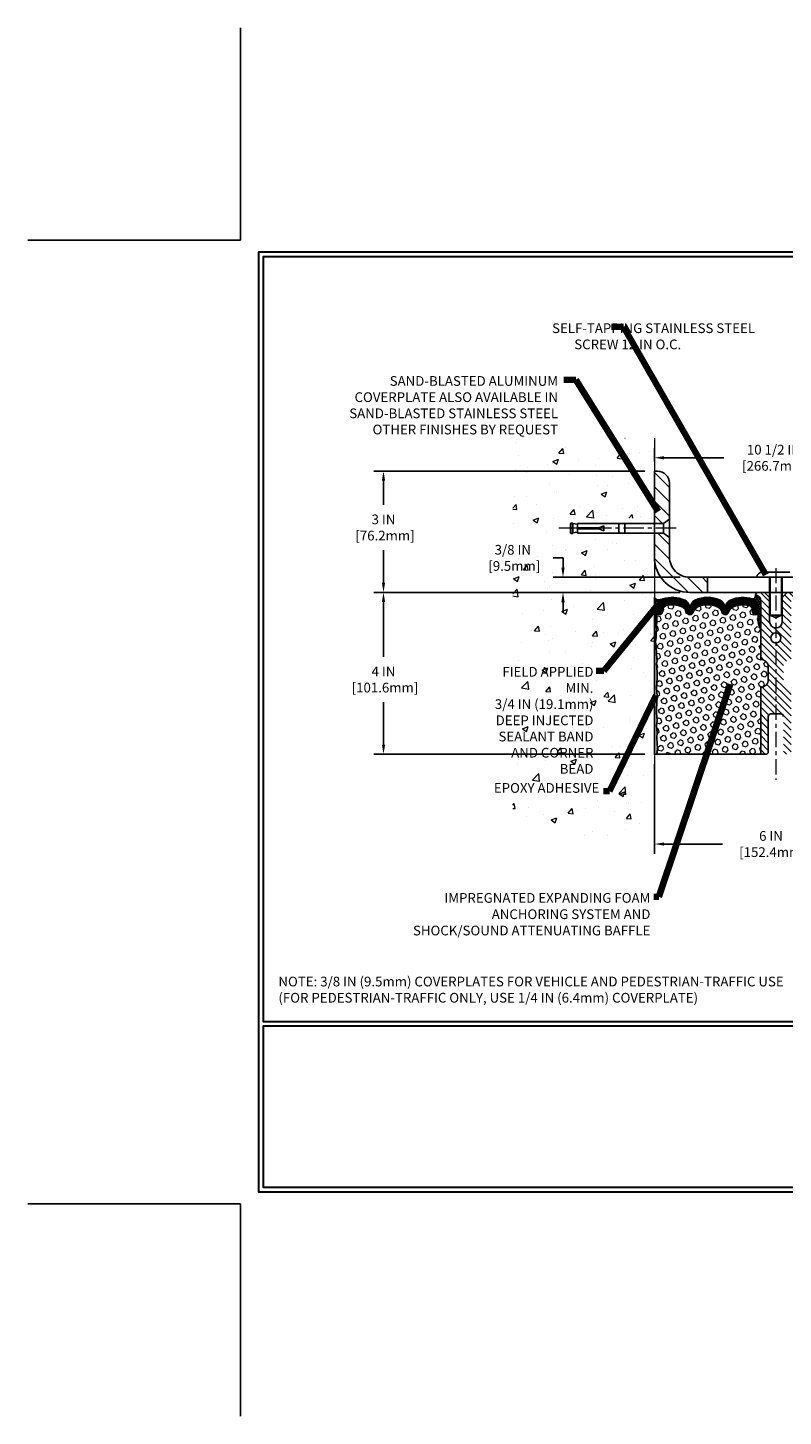
# Model space of a CAD drawing. Extents: x -308 to 3254, y -284 to 1977.
# Drawn here: x -5 to 13, y -5 to 29 of the extents above; entities that cross this region are included whole.
import ezdxf

# ---------------------------------------------------------------- set-up
doc = ezdxf.new("R2010")
doc.units = 0
doc.header["$LTSCALE"] = 5
doc.header["$MEASUREMENT"] = 0
doc.linetypes.add('CENTERX2', pattern=[4, 2.5, -0.5, 0.5, -0.5])
doc.layers.get('DEFPOINTS').update_dxf_attribs({"linetype": 'CONTINUOUS'})
for name, color, linetype, lineweight in [('CENTERLINE - L', 1, 'CENTERX2', 18), ('CONCRETE - H', 130, 'CONTINUOUS', 9), ('CONCRETE - L', 132, 'CONTINUOUS', 13), ('CORNER BEAD - H', 50, 'CONTINUOUS', 15), ('CORNER BEAD - L', 52, 'CONTINUOUS', 25), ('COVER PLATE - H', 251, 'CONTINUOUS', 13), ('COVER PLATE - L', 7, 'CONTINUOUS', 25), ('DIMS', 50, 'CONTINUOUS', 25), ('EPOXY ADHESIVE - H', 50, 'CONTINUOUS', 15), ('EPOXY ADHESIVE - L', 52, 'CONTINUOUS', 25), ('FOAM INSERT - H', 150, 'CONTINUOUS', 9), ('FOAM INSERT - L', 152, 'CONTINUOUS', 25), ('SILICONE BELLOWS - H', 20, 'CONTINUOUS', 13), ('SILICONE BELLOWS - L', 22, 'CONTINUOUS', 13), ('SPLINE - H', 253, 'CONTINUOUS', 5), ('SPLINE - L', 7, 'CONTINUOUS', 25), ('TBLOCK-T5', 111, 'CONTINUOUS', 30), ('TEXT - 4', 241, 'CONTINUOUS', 25)]:
    doc.layers.add(name, color=color, linetype=linetype, lineweight=lineweight)
doc.layers.add('SCREW-L', color=1, linetype='CONTINUOUS')
doc.styles.add('ROMANS', font='romans', dxfattribs={"width": 0.9})
doc.dimstyles.get("Standard").update_dxf_attribs({"dimtxt": 0.18, "dimasz": 0.18, "dimexe": 0.18, "dimexo": 0.0625, "dimgap": 0.09, "dimtad": 0, "dimtih": 1, "dimtoh": 1, "dimdec": 4, "dimzin": 0, "dimdsep": 46, "dimtxsty": 'Standard', "dimcen": 0.09, "dimadec": 0, "dimazin": 0, "dimtfac": 1, "dimtdec": 4, "dimtofl": 0, "dimtmove": 0, "dimatfit": 3, "dimfxl": 1, "dimtolj": 1, "dimtzin": 0, "dimarcsym": 0})

# ---------------------------------------------------------------- blocks, each defined once
blk = doc.blocks.new('*D7')
at = {"layer": 'DEFPOINTS', "color": 0, "transparency": 16777216}
for p in [(11.10309019037879, 15.11382444233436), (3.53620431909178, 11.11382444233505), (10.22809019037777, 11.11382444233504)]:
    blk.add_point(p, dxfattribs=at)
at = {"layer": 'DIMS', "color": 0, "lineweight": -2, "transparency": 16777216}
for p, q in [((10.86309019037879, 15.11382444233436), (3.296204319091781, 15.11382444233436)), ((3.536204319091781, 14.87382444233436), (3.536204319091781, 13.52050388321345)), ((3.53620431909178, 11.35382444233505), (3.53620431909178, 12.40050388321345)), ((9.98809019037777, 11.11382444233504), (3.29620431909178, 11.11382444233505))]:
    blk.add_line(p, q, dxfattribs=at)
at = {"layer": 'DIMS', "color": 0, "transparency": 16777216}
for points in [[(3.496204319091781, 14.87382444233436), (3.576204319091781, 14.87382444233436), (3.536204319091781, 15.11382444233436)], [(3.49620431909178, 11.35382444233505), (3.57620431909178, 11.35382444233505), (3.53620431909178, 11.11382444233505)]]:
    blk.add_solid(points, dxfattribs=at)
at = {"layer": 'DIMS', "color": 0, "transparency": 16777216, "insert": (3.536204319091778, 12.96050388321345), "char_height": 0.24, "attachment_point": 5}
blk.add_mtext('\\A1;4 IN \\P [101.6mm]', dxfattribs=at)
blk = doc.blocks.new('*D8')
at = {"layer": 'DEFPOINTS', "color": 0, "transparency": 16777216}
for p in [(10.22809019037823, 18.11382444233436), (3.53620431909178, 15.11382444233436), (11.10309019037823, 15.11382444233436)]:
    blk.add_point(p, dxfattribs=at)
at = {"layer": 'DIMS', "color": 0, "lineweight": -2, "transparency": 16777216}
for p, q in [((9.988090190378225, 18.11382444233436), (3.29620431909178, 18.11382444233437)), ((3.536204319091781, 17.87382444233437), (3.536204319091781, 17.27742691799795)), ((3.53620431909178, 15.35382444233436), (3.53620431909178, 16.15742691799796)), ((10.86309019037822, 15.11382444233436), (3.29620431909178, 15.11382444233436))]:
    blk.add_line(p, q, dxfattribs=at)
at = {"layer": 'DIMS', "color": 0, "transparency": 16777216}
for points in [[(3.496204319091781, 17.87382444233437), (3.576204319091781, 17.87382444233437), (3.536204319091781, 18.11382444233437)], [(3.49620431909178, 15.35382444233436), (3.57620431909178, 15.35382444233436), (3.53620431909178, 15.11382444233436)]]:
    blk.add_solid(points, dxfattribs=at)
at = {"layer": 'DIMS', "color": 0, "transparency": 16777216, "insert": (3.536204319091778, 16.71742691799795), "char_height": 0.24, "attachment_point": 5}
blk.add_mtext('\\A1;3 IN \\P [76.2mm]', dxfattribs=at)
blk = doc.blocks.new('*D15')
at = {"layer": 'DEFPOINTS', "color": 0, "transparency": 16777216}
for p in [(20.72809019037857, 18.4409470172383), (10.22809019037823, 18.11183161915369), (20.72809019037857, 15.17433161915346)]:
    blk.add_point(p, dxfattribs=at)
at = {"layer": 'DIMS', "color": 0, "lineweight": -2, "transparency": 16777216}
for p, q in [((10.22809019037823, 18.35183161915369), (10.22809019037823, 18.6809470172383)), ((20.72809019037857, 15.41433161915346), (20.72809019037857, 18.6809470172383)), ((10.46809019037823, 18.4409470172383), (11.93886723162547, 18.4409470172383)), ((20.48809019037857, 18.4409470172383), (14.41886723162547, 18.4409470172383))]:
    blk.add_line(p, q, dxfattribs=at)
at = {"layer": 'DIMS', "color": 0, "transparency": 16777216}
for points in [[(10.46809019037823, 18.4809470172383), (10.46809019037823, 18.4009470172383), (10.22809019037823, 18.4409470172383)], [(20.48809019037857, 18.4809470172383), (20.48809019037857, 18.4009470172383), (20.72809019037857, 18.4409470172383)]]:
    blk.add_solid(points, dxfattribs=at)
at = {"layer": 'DIMS', "color": 0, "transparency": 16777216, "insert": (13.17886723162547, 18.4409470172383), "char_height": 0.24, "attachment_point": 5}
blk.add_mtext('\\A1;10 1/2 IN\\P [266.7mm]', dxfattribs=at)
blk = doc.blocks.new('*D16')
at = {"layer": 'DEFPOINTS', "color": 0, "transparency": 16777216}
for p in [(11.10084004584928, 15.48683161915312), (7.969637917169933, 15.11183161915332), (11.10309019037848, 15.11183161915332)]:
    blk.add_point(p, dxfattribs=at)
at = {"layer": 'DIMS', "color": 0, "lineweight": -2, "transparency": 16777216}
for p, q in [((7.729637917169933, 15.96683161915312), (7.969637917169933, 15.96683161915312)), ((7.969637917169933, 15.72683161915312), (7.969637917169933, 15.96683161915312)), ((10.86084004584928, 15.48683161915312), (7.729637917169933, 15.48683161915312)), ((10.86309019037848, 15.11183161915332), (7.729637917169933, 15.11183161915332)), ((7.969637917169933, 14.87183161915332), (7.969637917169933, 14.63183161915332))]:
    blk.add_line(p, q, dxfattribs=at)
at = {"layer": 'DIMS', "color": 0, "transparency": 16777216}
for points in [[(7.929637917169933, 15.72683161915312), (8.009637917169933, 15.72683161915312), (7.969637917169933, 15.48683161915312)], [(7.929637917169933, 14.87183161915332), (8.009637917169933, 14.87183161915332), (7.969637917169933, 15.11183161915332)]]:
    blk.add_solid(points, dxfattribs=at)
at = {"layer": 'DIMS', "color": 0, "transparency": 16777216, "insert": (6.729637917169931, 15.96683161915312), "char_height": 0.24, "attachment_point": 5}
blk.add_mtext('\\A1;3/8 IN\\P [9.5mm]', dxfattribs=at)
blk = doc.blocks.new('*D18')
at = {"layer": 'DEFPOINTS', "color": 0, "transparency": 16777216}
for p in [(10.22809019037857, 11.11183161915312), (16.22809019037813, 10.4031075406827), (16.22809019037813, 8.89331042781339)]:
    blk.add_point(p, dxfattribs=at)
at = {"layer": 'DIMS', "color": 0, "lineweight": -2, "transparency": 16777216}
for p, q in [((10.22809019037857, 10.87183161915312), (10.22809019037857, 8.65331042781339)), ((16.22809019037813, 10.1631075406827), (16.22809019037813, 8.65331042781339)), ((10.46809019037857, 8.89331042781339), (11.90735568404448, 8.89331042781339)), ((15.98809019037813, 8.89331042781339), (14.30735568404448, 8.89331042781339))]:
    blk.add_line(p, q, dxfattribs=at)
at = {"layer": 'DIMS', "color": 0, "transparency": 16777216}
for points in [[(10.46809019037857, 8.933310427813389), (10.46809019037857, 8.85331042781339), (10.22809019037857, 8.89331042781339)], [(15.98809019037813, 8.933310427813389), (15.98809019037813, 8.85331042781339), (16.22809019037813, 8.89331042781339)]]:
    blk.add_solid(points, dxfattribs=at)
at = {"layer": 'DIMS', "color": 0, "transparency": 16777216, "insert": (13.10735568404448, 8.89331042781339), "char_height": 0.24, "attachment_point": 5}
blk.add_mtext('\\A1;6 IN\\P [152.4mm]', dxfattribs=at)

msp = doc.modelspace()

# ---------------------------------------------------------------- hatches: boundary and pattern name
at = {"layer": 'CONCRETE - H'}
h = msp.add_hatch(dxfattribs=at)
h.set_pattern_fill('AR-CONC', color=256, scale=0.2)
h.set_pattern_definition([(49.99999999999999, (0, 0), (1.434520365201507, -0.1255042699651902), [0.15, -1.65]), (355, (0, 0), (-0.277502667226, 1.504384267400024), [0.12, -1.32]), (100.45144446, (0.119543362, -0.010458688), (1.157017693454224, 1.378879981937259), [0.127480384, -1.402284224]), (46.18420000000002, (0, 0.4), (2.134482661343145, -0.3310385615861531), [0.225, -2.475]), (96.63563549, (0.17787349, 0.372413386), (1.869323891348457, 1.948237201549101), [0.191220684, -2.10342752]), (351.1841639899999, (0, 0.4), (1.869323890109546, 1.94823720053998), [0.18, -1.980000002]), (21, (0.2, 0.3), (1.193814104236923, -0.8052377813306777), [0.15, -1.65]), (326.0000000000001, (0.2, 0.3), (0.4866306638431634, 1.450300090093706), [0.12, -1.32]), (71.45144474, (0.299484508, 0.232896852), (1.680444753459942, 0.6450623056127077), [0.12748038, -1.402284224]), (37.50000000000001, (0, 0), (0.02431971063458134, 0.6657877076626231), [0, -1.304, 0, -1.34, 0, -1.325]), (7.499999999999999, (0, 0), (0.5261390748842972, 0.7888234237647205), [0, -0.764, 0, -1.274, 0, -0.505]), (327.5, (-0.446, 0), (1.067644872344818, -0.04510974346875951), [0, -0.5, 0, -1.56, 0, -2.07]), (317.5, (-0.646, 0), (1.166372338684772, 0.2002099646646355), [0, -0.65, 0, -1.036, 0, -1.47])])
h.paths.add_polyline_path([(5.51406861364624, 11.32563324634097), (8.78149718507481, 11.32563324634097), (8.78149718507481, 13.33134753205526), (5.51406861364624, 13.33134753205526)], flags=9)
h.paths.add_polyline_path([(6.133403502595276, 10.02482839581904), (8.92768921688099, 10.02482839581904), (8.92768921688099, 10.38482839581905), (6.133403502595276, 10.38482839581905)], flags=9)
h.paths.add_polyline_path([(7.974224666970287, 16.82906610815461), (8.02809019037886, 16.82906610815461), (8.028090190378862, 16.94507444233454), (8.04059019037868, 16.95571491145233), (8.090590190378862, 16.95571491145233), (8.090590190378862, 16.94166535142563), (8.203090190378589, 16.92632444233482), (8.203090190378589, 16.94507444233454), (10.22809019037823, 16.94507444233454), (10.22809019037823, 18.92954958348059), (6.728090190378225, 18.92954958348059), (6.728090190378225, 9.010203239649627), (10.22809019037777, 9.010203239649627), (10.22809019037822, 16.5567953586915), (7.974224666970286, 16.5567953586915)])
h.paths.add_polyline_path([(6.029637917169931, 15.58683161915312), (7.549637917169931, 15.58683161915312), (7.549637917169931, 16.34683161915312), (6.029637917169931, 16.34683161915312)], flags=9)
at = {"layer": 'CORNER BEAD - H'}
h = msp.add_hatch(dxfattribs=at)
h.set_pattern_fill('NET3', color=256, scale=0.4999999999999999, style=0)
h.set_pattern_definition([(0, (-340.2109011693128, -30.39405586656835), (0, 0.06249999999999999), []), (59.99999999999999, (-340.2109011693128, -30.39405586656835), (-0.05412658773652741, 0.03125), []), (120, (-340.2109011693128, -30.39405586656835), (-0.05412658773652741, -0.03124999999999998), [])])
edge = h.paths.add_edge_path()
edge.add_line((10.22809019037823, 14.23882444233573), (10.22809019037823, 14.98882444233573))
edge.add_arc((10.32849717031013, 15.04695295123133), 0.1160193309992255, 210.0677930482871, 292.2954840428298)
edge.add_arc((10.49046327634869, 14.77824749287561), 0.1998730963483542, 126.1659522115366, 180.0184634967544)
edge.add_line((10.29059019037823, 14.7781830840097), (10.29059019037823, 14.39056867844488))
edge.add_arc((10.03132131435586, 14.40861234999034), 0.2598959871883706, 319.20975106185443, 356.0189514340825, ccw=False)
h = msp.add_hatch(dxfattribs=at)
h.set_pattern_fill('NET3', color=256, scale=0.4999999999999999, style=0)
h.set_pattern_definition([(0, (-366.2325905721819, -10.86056453304275), (0, 0.06249999999999999), []), (59.99999999999999, (-366.2325905721819, -10.86056453304275), (-0.05412658773652741, 0.03125), []), (120, (-366.2325905721819, -10.86056453304275), (-0.05412658773652741, -0.03124999999999998), [])])
edge = h.paths.add_edge_path()
edge.add_arc((12.63641137900792, 15.04224918257761), 0.09199183550038739, -80.76929381070352, 4.727974467554986, ccw=False)
edge.add_arc((12.59870633139758, 14.76678010431929), 0.1919756757973659, -1.772119292260527, 74.14096826055783, ccw=False)
edge.add_line((12.79059019037857, 14.76084337454438), (12.79059019037857, 14.38857585526046))
edge.add_arc((13.04985906639839, 14.40661952680659), 0.2598959871861181, 183.9810485661208, 220.7902489383498)
edge.add_line((12.85309019037857, 14.23683161915312), (12.85309019037857, 14.89829495466972))
edge.add_arc((12.70725805252132, 14.90532403316109), 0.1460014396382877, 357.2404910911425, 441.7967851937887)
at = {"layer": 'COVER PLATE - H'}
h = msp.add_hatch(dxfattribs=at)
h.set_pattern_fill('ANSI31', color=256, scale=2, angle=90)
h.set_pattern_definition([(135, (-91.3290703381058, -4.816974834313001), (-0.1767766952966369, -0.1767766952966368), [])])
h.paths.add_polyline_path([(11.54059019037862, 15.48683161915312), (11.10084004584928, 15.48683161915312, -0.4142135623732662), (10.60084004584928, 15.98683161915341), (10.60084004584957, 16.47435187339573), (10.45084004584973, 16.58060187339558), (10.2280901903784, 16.58060187339558), (10.22809019037848, 15.98683161915321, 0.4142135623731264), (11.10309019037868, 15.11183161915332), (11.54059019037859, 15.11183161915342)])
h.paths.add_polyline_path([(10.60084004585033, 17.81007517339589, 0.4163991791555499), (10.29681320132252, 18.11184348437733), (10.22809019037823, 18.11184348437749), (10.2280901903784, 16.81810187339553), (10.45084004584973, 16.81810187339553), (10.60084004584982, 16.92435187339558)])
at = {"layer": 'EPOXY ADHESIVE - H'}
h = msp.add_hatch(dxfattribs=at)
h.set_pattern_fill('AR-SAND', color=256, scale=0.03937007874015701)
h.set_pattern_definition([(37.50000000000001, (-79.92553704423881, -32.63536269715905), (-0.002480053468882181, 0.07585920350445416), [0, -0.05984251968503865, 0, -0.06692913385826692, 0, -0.06397637795275514]), (7.499999999999999, (-79.92553704423881, -32.63536269715905), (0.06967624823888606, 0.1111081128043191), [0, -0.03228346456692874, 0, -0.05393700787401511, 0, -0.02066929133858243]), (327.5, (-79.97396224108934, -32.63536269715905), (0.1226040103051755, 0.0002227973833450738), [0, -0.0196850393700785, 0, -0.07086614173228262, 0, -0.09251968503936897]), (317.5, (-79.97396224108934, -32.63536269715905), (0.118351441124892, 0.03455415609977319), [0, -0.009842519685039252, 0, -0.04645669291338526, 0, -0.05314960629921196])])
edge = h.paths.add_edge_path()
edge.add_line((10.28686742035916, 11.11382444233504), (10.22809019037823, 11.11382444233573))
edge.add_line((10.22809019037823, 11.11382444233573), (10.22809019037823, 14.23882444233573))
edge.add_arc((10.03132131435586, 14.40861234999124), 0.2598959871893793, 319.2097510616737, 339.8617083188109)
edge.add_line((10.27532839641253, 14.31913348062335), (10.27401055932251, 14.00546011760935))
edge.add_line((10.27401055932251, 14.00546011760935), (10.2570334587399, 13.89207697929305))
edge.add_line((10.2570334587399, 13.89207697929305), (10.27373702923796, 13.79313387387492))
edge.add_line((10.27373702923796, 13.79313387387492), (10.28014857442031, 13.58175400768096))
edge.add_line((10.28014857442031, 13.58175400768096), (10.2993795628995, 13.42161848592741))
edge.add_line((10.2993795628995, 13.42161848592741), (10.28014857442031, 13.35756472153435))
edge.add_line((10.28014857442031, 13.35756472153435), (10.29296801771716, 13.13978014536451))
edge.add_line((10.29296801771716, 13.13978014536451), (10.2993795628995, 12.99698769518636))
edge.add_line((10.2993795628995, 12.99698769518636), (10.28014857442031, 12.75358205756766))
edge.add_line((10.28014857442031, 12.75358205756766), (10.29296801771716, 12.54860690135001))
edge.add_line((10.29296801771716, 12.54860690135001), (10.28014857442031, 12.20911950637037))
edge.add_line((10.28014857442031, 12.20911950637037), (10.28014857442031, 12.13412738037823))
edge.add_line((10.28014857442031, 12.13412738037823), (10.2993795628995, 11.93555915568049))
edge.add_line((10.2993795628995, 11.93555915568049), (10.28014857442031, 11.82026326839105))
edge.add_line((10.28014857442031, 11.82026326839105), (10.2993795628995, 11.64731610514127))
edge.add_line((10.2993795628995, 11.64731610514127), (10.28656011960265, 11.5192085763556))
edge.add_line((10.28656011960265, 11.5192085763556), (10.30578746101401, 11.25658436572166))
edge.add_line((10.30578746101401, 11.25658436572166), (10.28686742035916, 11.11382444233504))
at = {"layer": 'FOAM INSERT - H'}
h = msp.add_hatch(dxfattribs=at)
h.set_pattern_fill('HEX', color=256, scale=0.590551181102362, angle=45, style=0)
h.set_pattern_definition([(45, (-366.2325905721819, -10.86056453304275), (-0.0904093163161741, 0.09040931631617412), [0.07381889763779526, -0.1476377952755905]), (165, (-366.2325905721819, -10.86056453304275), (-0.0330921065105027, -0.1235014228266768), [0.07381889763779526, -0.1476377952755905]), (104.9999999999999, (-366.1803927290831, -10.80836668994391), (-0.1235014228266768, -0.03309210651050263), [0.07381889763779526, -0.1476377952755905])])
edge = h.paths.add_edge_path()
edge.add_arc((10.82268146195463, 14.57517941885078), 0.2000000000006187, 18.770766894001895, 67.69002431867858, ccw=False)
edge.add_line((11.01204417422457, 14.63953595078044), (11.0157004223064, 14.62572600205374))
edge.add_arc((11.10446419368134, 14.65589312639338), 0.09374999999968009, 198.7707668935773, 341.2292331064412)
edge.add_line((11.19322796505628, 14.62572600205374), (11.19792139385288, 14.63953595078044))
edge.add_arc((11.38728410609372, 14.57517941890171), 0.1999999999581386, 112.3099756795194, 161.2292331172373, ccw=False)
edge.add_arc((11.54059019035674, 14.20156585943539), 0.6038438401833512, 67.6900243169959, 112.3099756795242, ccw=False)
edge.add_arc((11.69389627461976, 14.57517941883987), 0.2000000000135715, 18.77076689568281, 67.69002431699761, ccw=False)
edge.add_line((11.88325898690425, 14.63953595078044), (11.88795241570085, 14.62572600205374))
edge.add_arc((11.97671618706852, 14.65589312639338), 0.09374999999949692, 198.7707668935718, 341.2292331064282)
edge.add_line((12.06547995844346, 14.62572600205374), (12.07017338724006, 14.63953595078044))
edge.add_arc((12.25953609952455, 14.57517941886169), 0.2000000000087663, 112.30997568612261, 161.2292331106442, ccw=False)
edge.add_arc((12.4128421837512, 14.2015658595991), 0.6038438400368018, 75.94523893569283, 112.30997568611039, ccw=False)
edge.add_arc((12.53520023488716, 14.69032666250484), 0.1000000000089646, 4.19512759883952, 75.94523893568982, ccw=False)
edge.add_line((12.63493230507345, 14.69764200108318), (12.63849762458892, 14.64903499647687))
edge.add_arc((12.73199644037857, 14.65589312637883), 0.09375000000347221, 184.1951275878783, 284.47751217878)
edge.add_arc((12.74371519037857, 14.61050660278477), 0.0468750000001632, 284.4775121787743, 359.9999999998437)
edge.add_line((12.79059019037857, 14.61050660278477), (12.79059019037857, 14.38857585526046))
edge.add_arc((13.00605069591154, 14.38857585526046), 0.2154605055386583, 180.0000000000585, 224.771297504001)
edge.add_line((12.85309019037857, 14.23683161915312), (12.85309019037857, 13.45558161915312))
edge.add_arc((12.85309019037857, 13.26808161915312), 0.1875000000000036, 1.0800249583553523e-12, 90, ccw=False)
edge.add_line((13.04059019037857, 13.26808161915312), (13.04059019037857, 12.95558161915312))
edge.add_arc((12.85309019037857, 12.95558161915312), 0.1875, -90, 0, ccw=False)
edge.add_line((12.85309019037857, 12.76808161915312), (12.85309019037857, 11.11183161915312))
edge.add_line((12.85309019037857, 11.11183161915312), (10.28686742036268, 11.11183161915312))
edge.add_line((10.28686742035541, 11.11183161915312), (10.30578746100844, 11.25459154253974))
edge.add_line((10.30578746100844, 11.25459154253974), (10.28656011959436, 11.51721575317413))
edge.add_line((10.28656011960163, 11.51721575317413), (10.29937956289984, 11.64532328195844))
edge.add_line((10.29937956289984, 11.64532328195844), (10.28014857441929, 11.81827044520821))
edge.add_line((10.28014857441929, 11.81827044520821), (10.29937956289984, 11.9335663324963))
edge.add_line((10.29937956289984, 11.9335663324963), (10.28014857441929, 12.13213455719222))
edge.add_line((10.28014857441929, 12.13213455719585), (10.28014857441929, 12.20712668318799))
edge.add_line((10.28014857441929, 12.20712668318799), (10.2929680177175, 12.54661407816809))
edge.add_line((10.2929680177175, 12.54661407816809), (10.28014857441929, 12.7515892343871))
edge.add_line((10.28014857441929, 12.75158923438346), (10.29937956289984, 12.99499487200217))
edge.add_line((10.29937956289984, 12.99499487200217), (10.2929680177175, 13.13778732217895))
edge.add_line((10.2929680177175, 13.13778732218259), (10.28014857441929, 13.35557189835151))
edge.add_line((10.28014857441929, 13.35557189835151), (10.29937956289984, 13.41962566274367))
edge.add_line((10.29937956289984, 13.41962566274367), (10.28014857441929, 13.57976118449722))
edge.add_line((10.28014857441929, 13.57976118449722), (10.27373702923694, 13.791141050693))
edge.add_line((10.27373702923694, 13.791141050693), (10.25703345873524, 13.89008415611158))
edge.add_line((10.25703345873524, 13.89008415611158), (10.27401055931739, 14.00346729442742))
edge.add_line((10.27401055931739, 14.00346729442742), (10.27532839640378, 14.31714065744006))
edge.add_arc((10.11577752238998, 14.38857585526046), 0.1748126679826197, 335.8806597531174, 359.9999999999557)
edge.add_line((10.29059019037857, 14.38857585526046), (10.29059019037857, 14.61050660278477))
edge.add_arc((10.33746519038584, 14.61050660281387), 0.04687500000716227, 180.0000000343233, 255.522487821357)
edge.add_arc((10.34918394037857, 14.65589312639702), 0.09375000000012164, 255.522487821337, 355.8048724009843)
edge.add_line((10.44268275616821, 14.64903499647687), (10.44622858326227, 14.69737625544064))
edge.add_arc((10.54596065344128, 14.69006091685503), 0.1000000000082055, 104.1786649238168, 175.8048723976146, ccw=False)
edge.add_arc((10.66937537769161, 14.20156585959546), 0.6038438400313859, 67.69002431282132, 104.1786649238336, ccw=False)
at = {"layer": 'SILICONE BELLOWS - H'}
h = msp.add_hatch(dxfattribs=at)
h.set_pattern_fill('ANSI37', color=256, scale=0.1812307692189964, style=0)
h.set_pattern_definition([(45, (-366.2325905721819, -10.86056453304275), (-0.01601868823430082, 0.01601868823430083), []), (135, (-366.2325905721819, -10.86056453304275), (-0.01601868823430083, -0.01601868823430082), [])])
edge = h.paths.add_edge_path()
edge.add_arc((11.10446419368134, 14.65589312639338), 0.093749999999871, 198.7707668939206, 341.2292331060978)
edge.add_line((11.19322796505628, 14.62572600205374), (11.19792139385288, 14.63953595078044))
edge.add_arc((11.3872841061301, 14.57517941886533), 0.2000000000074923, 112.30997568595151, 161.2292331108071, ccw=False)
edge.add_arc((11.54059019035674, 14.20156585954089), 0.603843840087463, 67.69002431326248, 112.30997568325759, ccw=False)
edge.add_arc((11.69389627463431, 14.57517941885078), 0.2000000000000319, 18.770766893910775, 67.69002431875037, ccw=False)
edge.add_line((11.88325898690425, 14.63953595078044), (11.88795241570085, 14.62572600205374))
edge.add_arc((11.97671618706852, 14.65589312639338), 0.09374999999957237, 198.7707668937075, 341.2292331062925)
edge.add_line((12.06547995844346, 14.62572600205374), (12.07017338724006, 14.63953595078044))
edge.add_arc((12.25953609952455, 14.57517941886533), 0.2000000000075587, 112.30997568596541, 161.2292331108018, ccw=False)
edge.add_arc((12.41284218376575, 14.20156585943539), 0.6038438401938903, 75.9452389405867, 112.30997568121259, ccw=False)
edge.add_arc((12.53520023489443, 14.69032666250848), 0.1000000000031108, 4.195127596411282, 75.9452389381068, ccw=False)
edge.add_line((12.63493230507345, 14.69764200108318), (12.63849762458892, 14.64903499647687))
edge.add_arc((12.73199644038584, 14.6558931263861), 0.0937500000110333, 184.1951275934153, 284.4775121732449)
edge.add_arc((12.74371519037857, 14.61050660278477), 0.04687500000005566, 284.4775121786647, 359.9999999999436)
edge.add_line((12.79059019037857, 14.61050660278477), (12.79059019037857, 14.76084337454438))
edge.add_arc((12.59870633139406, 14.76678010432067), 0.1919756757958133, 358.227880707906, 434.1409682607622)
edge.add_arc((12.4128421837512, 14.20156585943175), 0.7868438401891861, 72.36884896768986, 113.5674528398241)
edge.add_arc((12.17820533631937, 14.73946105609491), 0.2000000000046795, 113.5674528428447, 179.0000000021192)
edge.add_line((11.97823579728617, 14.74295153737319), (11.97671618706852, 14.65589312639338))
edge.add_line((11.97671618706852, 14.65589312639702), (11.97519657685086, 14.74295153737683))
edge.add_arc((11.77522703782495, 14.73946105608763), 0.1999999999999784, 0.9999999999758242, 66.43254715932034)
edge.add_arc((11.54059019036401, 14.20156585943539), 0.7868438401891928, 66.4325471585596, 113.5674528399459)
edge.add_arc((11.30595334293218, 14.73946105609491), 0.200000000004686, 113.5674528428439, 179.0000000021192)
edge.add_line((11.10598380389899, 14.74295153737319), (11.10446419368134, 14.65589312639338))
edge.add_line((11.10446419368134, 14.65589312639338), (11.10294458346368, 14.74295153737319))
edge.add_arc((10.90297504443049, 14.73946105608763), 0.2000000000000357, 0.9999999999826634, 66.43254715932765)
edge.add_arc((10.66833819697683, 14.20156585943539), 0.7868438401891701, 66.4325471585679, 107.6311510302206)
edge.add_arc((10.49059019037566, 14.76084337455165), 0.2000000000023542, 107.631151031147, 180.0000000009659)
edge.add_line((10.29059019037857, 14.76084337454802), (10.29059019037857, 14.61050660278477))
edge.add_arc((10.33746519036401, 14.61050660279932), 0.04687499998908606, 180.0000000171964, 255.5224878384684)
edge.add_arc((10.34918394037857, 14.65589312639702), 0.09375000000000903, 255.5224878212474, 355.8048724010681)
edge.add_line((10.44268275616821, 14.64903499647687), (10.44622858326227, 14.69737625544064))
edge.add_arc((10.54596065343401, 14.69006091686231), 0.09999999999996037, 104.17866492040861, 175.8048724010256, ccw=False)
edge.add_arc((10.66937537769161, 14.20156585959546), 0.6038438400314927, 67.6900243128253, 104.17866492383101, ccw=False)
edge.add_arc((10.82268146195463, 14.57517941885078), 0.1999999999999774, 18.770766893918108, 67.69002431876157, ccw=False)
edge.add_line((11.01204417422457, 14.63953595078044), (11.0157004223064, 14.62572600205374))
at = {"layer": 'SPLINE - H'}
h = msp.add_hatch(dxfattribs=at)
h.set_pattern_fill('ANSI31', color=256, angle=90, style=0)
h.set_pattern_definition([(135, (21.76893975325117, -39.94654651646499), (-0.08838834764831845, -0.08838834764831843), [])])
h.paths.add_polyline_path([(13.60309019037857, 12.76808161915312, -0.4142135623730841), (13.41559019037857, 12.95558161915312), (13.41559019037857, 13.26808161915312, -0.4142135623730951), (13.60309019037857, 13.45558161915312), (13.60309019037857, 14.89829495466972, -0.3866515939376127), (13.72809019037857, 15.0498316191514, 0.414213562373077), (13.66609019037321, 15.11183161915312), (13.50959019037589, 15.11183161915312), (13.38459019037589, 14.98683161915312), (13.38459019037589, 14.39333161915408, -1), (13.07159019037397, 14.39333161915408), (13.07159019037397, 14.98683161915312), (12.94659019037397, 15.11183161915312), (12.79009019037665, 15.11183161915312, 0.4142135623731023), (12.72809019037857, 15.0498316191514, -0.3866515939376567), (12.85309019037857, 14.89829495466972), (12.85309019037857, 13.45558161915312, -0.4142135623730951), (13.04059019037857, 13.26808161915312), (13.04059019037857, 12.95558161915312, -0.4142135623730951), (12.85309019037857, 12.76808161915312), (12.85309019037857, 11.11183161915312), (12.97859019037321, 11.11183161915312, 0.4142135623730951), (13.04059019037857, 11.17383161915484), (13.04059019037857, 12.0498316191514, -0.4142135623730951), (13.10259019037665, 12.11183161915312), (13.35359019037321, 12.11183161915312, -0.4142135623730951), (13.41559019037857, 12.0498316191514), (13.41559019037857, 11.17383161915484, 0.4142135623731013), (13.47759019037665, 11.11183161915312), (13.60309019037857, 11.11183161915312)])
h.paths.add_polyline_path([(13.10309019037857, 13.98683161915312, -1), (13.35309019037857, 13.98683161915312, -1)], flags=16)

# ---------------------------------------------------------------- linework, layer by layer
at = {"layer": 'CENTERLINE - L', "ltscale": 0.04}
msp.add_line((10.76614384059243, 16.69935187339544), (7.854950166339989, 16.69935187339544), dxfattribs=at)
at = {"layer": 'CENTERLINE - L', "ltscale": 0.03}
msp.add_line((13.22809019037859, 15.71365812001422), (13.22809019037859, 10.47637353649031), dxfattribs=at)
at = {"layer": 'CONCRETE - L'}
for p, q in [((10.22809019037823, 18.92954958348059), (10.22809019037823, 16.94507444233454)), ((10.22809019037823, 18.92954958348059), (10.22809019037823, 16.94507444233454)), ((10.22809019037823, 16.70757444233482), (10.2280901903797, 9.031610392171672))]:
    msp.add_line(p, q, dxfattribs=at)
at = {"layer": 'CORNER BEAD - L'}
for points in [[(10.22809019037823, 14.23882444233573), (10.22809019037823, 14.98882444233573, 0.3750174696519059), (10.37251295941269, 14.93960726908631, 0.2393982309178447), (10.29059019037823, 14.7781830840097), (10.29059019037823, 14.39056867844488, -0.1620058556709634)], [(12.72809019037857, 15.0498316191514, -0.3913787102352129), (12.65116780726282, 14.95144860095013, -0.3439034798261545), (12.79059019037857, 14.76084337454438), (12.79059019037857, 14.38857585526046, 0.1620058556709634), (12.85309019037857, 14.23683161915312), (12.85309019037857, 14.89829495466972, 0.3866515939373957)]]:
    msp.add_lwpolyline(points, format="xyb", close=True, dxfattribs=at)
at = {"layer": 'COVER PLATE - L'}
for p, q in [((10.30131349037919, 18.11184348437732), (10.22809019037851, 18.11184348437749)), ((10.22809019037848, 15.98683161915322), (10.22809019037823, 18.11184348437749)), ((10.60084004585033, 17.8100751733959), (10.60084004584928, 15.98683161915341)), ((11.10084004584928, 15.48683161915312), (19.31026973547608, 15.48683161915312)), ((11.54059019037862, 15.48683161915312), (11.54059019037859, 15.11183161915342)), ((11.10309019037868, 15.11183161915332), (20.72809019037857, 15.11183161915551))]:
    msp.add_line(p, q, dxfattribs=at)
for centre, radius, start, end in [((10.29906334585033, 17.81007517339606), 0.3017767, 359.9999999999715, 89.9999999998681), ((11.10309019037848, 15.98683161915332), 0.875, 180.0000000000065, 270.000000000013), ((11.10084004584928, 15.98683161915312), 0.5, 179.9999999999666, 270)]:
    msp.add_arc(centre, radius, start, end, dxfattribs=at)
at = {"layer": 'DEFPOINTS'}
for p, q in [((0, 23.82000000000266), (0, 29.07000000000266)), ((-5.25, 23.82000000000266), (0, 23.82000000000266)), ((-5.25, 0), (0, 0)), ((0, -5.25), (0, 0))]:
    msp.add_line(p, q, dxfattribs=at)
at = {"layer": 'EPOXY ADHESIVE - L'}
msp.add_lwpolyline([(10.28686742035916, 11.11382444233504), (10.22809019037823, 11.11382444233573), (10.22809019037823, 14.23882444233573, 0.09035585911721113), (10.27532839641253, 14.31913348062335), (10.27401055932251, 14.00546011760935), (10.2570334587399, 13.89207697929305), (10.27373702923796, 13.79313387387492), (10.28014857442031, 13.58175400768096), (10.2993795628995, 13.42161848592741), (10.28014857442031, 13.35756472153435), (10.29296801771716, 13.13978014536451), (10.2993795628995, 12.99698769518636), (10.28014857442031, 12.75358205756766), (10.29296801771716, 12.54860690135001), (10.28014857442031, 12.20911950637037), (10.28014857442031, 12.13412738037823), (10.2993795628995, 11.93555915568049), (10.28014857442031, 11.82026326839105), (10.2993795628995, 11.64731610514127), (10.28656011960265, 11.5192085763556), (10.30578746101401, 11.25658436572166), (10.28686742035916, 11.11382444233504)], format="xyb", close=True, dxfattribs=at)
at = {"layer": 'FOAM INSERT - L'}
msp.add_line((12.85309019037857, 11.11183161915312), (10.28686742035541, 11.11183161915312), dxfattribs=at)
at = {"layer": 'SCREW-L'}
for p, q in [((8.150840045850003, 16.81810187339553), (8.150840045850003, 16.58060187339558)), ((8.163340045849822, 16.81810187339553), (8.150840045850003, 16.81810187339553)), ((8.163340045849822, 16.82874234251332), (8.163340045849822, 16.56996140427779)), ((8.213340045850003, 16.82874234251332), (8.163340045849822, 16.82874234251332)), ((8.188340045849912, 16.83060187339558), (8.188340045849912, 16.83060187339558)), ((8.213340045850003, 16.82874234251332), (8.213340045850003, 16.56996140427779)), ((10.45084004584973, 16.81810187339553), (8.32584004584973, 16.81810187339553)), ((8.32584004584973, 16.71185187339549), (8.32584004584973, 16.81810187339553)), ((9.350840045849822, 16.81810187339553), (9.350840045849822, 16.58060187339558)), ((9.500840045849912, 16.81810187339553), (9.500840045849912, 16.58060187339558)), ((10.60084004584982, 16.92435187339558), (10.45084004584973, 16.81810187339553)), ((10.45084004584973, 16.81810187339553), (10.45084004584973, 16.58060187339558)), ((10.60084004584982, 16.92435187339558), (10.60084004584982, 16.47435187339553)), ((8.163340045849822, 16.58060187339558), (8.150840045850003, 16.58060187339558)), ((8.213340045850003, 16.56996140427779), (8.163340045849822, 16.56996140427779)), ((8.188340045849912, 16.56810187339553), (8.188340045849912, 16.56810187339553)), ((8.213340045850003, 16.81469278248639), (8.32584004584973, 16.79935187339558)), ((8.213340045850003, 16.58401096430472), (8.32584004584973, 16.59935187339553)), ((8.32584004584973, 16.68685187339563), (8.32584004584973, 16.58060187339558)), ((10.45084004584973, 16.58060187339558), (8.32584004584973, 16.58060187339558)), ((8.850840045849822, 16.71185187339549), (8.975840045849822, 16.76185187339544)), ((8.850840045849822, 16.68685187339563), (8.975840045849822, 16.63685187339544)), ((8.975840045849822, 16.69935187339544), (8.975840045849822, 16.76185187339544)), ((8.975840045849822, 16.69935187339544), (8.975840045849822, 16.63685187339544)), ((10.60084004584982, 16.47435187339553), (10.45084004584973, 16.58060187339558)), ((12.75934019037859, 15.48683161915312), (13.69684019037859, 15.48683161915312)), ((12.88434019037859, 15.61183161915312), (13.57184019037859, 15.61183161915312)), ((13.07184019037859, 15.48683161915312), (13.07184019037859, 14.55273161915363)), ((13.08684019037892, 15.48683161915312), (13.08684019037892, 14.55273161915363)), ((13.36934019037872, 15.48683161915312), (13.36934019037872, 14.55273161915363)), ((13.38434019037859, 15.48683161915312), (13.38434019037859, 14.55273161915363)), ((13.07184019037859, 14.55273161915363), (13.38434019037859, 14.55273161915363)), ((13.08684019037892, 14.55273161915363), (13.22809019037859, 14.4868656624393)), ((13.22809019037859, 14.4868656624393), (13.36934019037872, 14.55273161915363))]:
    msp.add_line(p, q, dxfattribs=at)
at = {"layer": 'SCREW-L', "linetype": 'Continuous'}
for p, q in [((8.850840045849822, 16.71185187339549), (8.32584004584973, 16.71185187339549)), ((8.850840045849822, 16.68685187339563), (8.32584004584973, 16.68685187339563))]:
    msp.add_line(p, q, dxfattribs=at)
at = {"layer": 'SCREW-L'}
msp.add_arc((12.88434019037859, 15.48683161915312), 0.125, 90, 180, dxfattribs=at)
at = {"layer": 'SILICONE BELLOWS - L'}
msp.add_lwpolyline([(11.0157004223064, 14.62572600205374, 0.7163156169723528), (11.19322796505628, 14.62572600205374), (11.19792139385288, 14.63953595078044, -0.2167523975182559), (11.31136065798535, 14.76020814643186, -0.1971890477384219), (11.76981972275723, 14.76020814641731, -0.2167523975182362), (11.88325898690425, 14.63953595078044), (11.88795241569358, 14.62572600205374, 0.7163156169750391), (12.06547995844346, 14.62572600205374), (12.07017338724006, 14.63953595078044, -0.2167523975182153), (12.1836126513798, 14.76020814643186, -0.1600162401605596), (12.55948515045645, 14.78733306887796, -0.3237146669234037), (12.63493230507345, 14.69764200108318), (12.63849762458892, 14.64903499647687, 0.4678085754019209), (12.75543394037129, 14.56512007919434, 0.3419987131547902), (12.79059019037857, 14.61050660278477), (12.79059019037857, 14.76084337454438, 0.3439034798263222), (12.65116780726282, 14.95144860095013, 0.1817245071287963), (12.0982396516182, 14.92277905649814, 0.2935222346556472), (11.97823579728617, 14.74295153737319), (11.97671618706852, 14.65589312639702), (11.97519657685086, 14.74295153737319, 0.2935222346560006), (11.85519272251884, 14.92277905648723, 0.2086144783483866), (11.22598765823102, 14.92277905649814, 0.2935222346556472), (11.10598380389899, 14.74295153737319), (11.10446419368134, 14.65589312639338), (11.10294458346368, 14.74295153737319, 0.2935222346560006), (10.98294072912438, 14.92277905648723, 0.1817245071266257), (10.43001257349431, 14.95144860095741, 0.3266999455972433), (10.29059019037857, 14.76084337454802), (10.29059019037857, 14.61050660278477, 0.3419987131547466), (10.32574644038584, 14.56512007921617, 0.4678085754018813), (10.44268275616821, 14.64903499647687), (10.44622858326227, 14.69737625544064, -0.32311748526606), (10.52146601553147, 14.78701457957493, -0.1605707638148406), (10.89860491007755, 14.76020814641731, -0.2167523975182559), (11.01204417422457, 14.63953595078044), (11.0157004223064, 14.62572600205374)], format="xyb", dxfattribs=at)
at = {"layer": 'SPLINE - L'}
msp.add_lwpolyline([(13.50959019037589, 15.11183161915312), (13.38459019037589, 14.98683161915312), (13.38459019037589, 14.39333161915408, -0.9999999999999999), (13.07159019037397, 14.39333161915408), (13.07159019037397, 14.98683161915312), (12.94659019037397, 15.11183161915312), (12.79009019037665, 15.11183161915312, 0.4142135623731023), (12.72809019037857, 15.0498316191514, -0.3866515939376129), (12.85309019037857, 14.89829495466972), (12.85309019037857, 13.45558161915312, -0.414213562373095), (13.04059019037857, 13.26808161915312), (13.04059019037857, 12.95558161915312, -0.414213562373095), (12.85309019037857, 12.76808161915312), (12.85309019037857, 11.11183161915312), (12.97859019037321, 11.11183161915312, 0.414213562373095), (13.04059019037857, 11.17383161915484), (13.04059019037857, 12.0498316191514, -0.414213562373095), (13.10259019037665, 12.11183161915312), (13.35359019037321, 12.11183161915312, -0.414213562373095), (13.41559019037857, 12.0498316191514)], format="xyb", dxfattribs=at)
msp.add_circle((13.22809019037857, 13.98683161915312), 0.125, dxfattribs=at)
at = {"layer": 'TBLOCK-T5'}
for p, q in [((0.5620308691140963, 0.7861995533107802), (0.5620308691140963, 0.4120308691140053)), ((0.5620308691140963, 0.4120308691140053), (0.9361995533108711, 0.4120308691140053))]:
    msp.add_line(p, q, dxfattribs=at)
for points in [[(31.32000000000062, 23.51999999999816), (0.4500000000025466, 23.51999999999816), (0.4500000000025466, 0.2999999999999545), (31.32000000000062, 0.2999999999999545)], [(31.20796913088634, 4.504488874590606), (31.20796913088634, 23.40796913088843), (0.5620308691140963, 23.40796913088843), (0.5620308691140963, 4.504488874590606)], [(15.71928802325056, 0.4120308691140053), (15.71928802325056, 4.392458005476556), (0.5620308691140963, 4.392458005476556), (0.5620308691140963, 0.4120308691140053)]]:
    msp.add_lwpolyline(points, close=True, dxfattribs=at)

# ---------------------------------------------------------------- texts
at = {"layer": 'CONCRETE - L', "insert": (12.77814173246344, -2.095359704961496), "char_height": 0.18, "attachment_point": 4}
msp.add_mtext('\\A1;', dxfattribs=at)
at = {"layer": 'TEXT - 4', "char_height": 0.24, "style": 'ROMANS'}
for s, insert, attachment_point in [('\\pi-5.3074;SELF-TAPPING STAINLESS STEEL\\P\\pi-3.024;SCREW 12 IN O.C.', (8.973174698995138, 21.76400557180109), 1), ('SAND-BLASTED ALUMINUM\\P COVERPLATE ALSO AVAILABLE IN \\PSAND-BLASTED STAINLESS STEEL\\POTHER FINISHES BY REQUEST \\P   ', (7.847332222155416, 20.45947165512865), 3), ('\\A1;FIELD APPLIED MIN.\\P 3/4 IN (19.1mm)\\PDEEP INJECTED \\PSEALANT BAND \\PAND CORNER BEAD', (8.72149718507481, 13.27134753205526), 3), ('EPOXY ADHESIVE', (8.86768921688099, 10.08482839581904), 9), ('NOTE: 3/8 IN (9.5mm) COVERPLATES FOR VEHICLE AND PEDESTRIAN-TRAFFIC USE\\P     (FOR PEDESTRIAN-TRAFFIC ONLY, USE 1/4 IN (6.4mm) COVERPLATE) ', (0.9403660274794987, 5.614523248345904), 1)]:
    msp.add_mtext(s, dxfattribs=dict(at, insert=insert, attachment_point=attachment_point))
at = {"layer": 'TEXT - 4', "insert": (10.12816210461469, 7.682153659347051), "char_height": 0.24, "attachment_point": 3, "line_spacing_factor": 1.008, "style": 'ROMANS'}
msp.add_mtext('IMPREGNATED EXPANDING FOAM \\PANCHORING SYSTEM AND\\PSHOCK/SOUND ATTENUATING BAFFLE', dxfattribs=at)

# ---------------------------------------------------------------- dimensions: what is measured, and where the dimension line sits
at = {"layer": 'DIMS'}
for base, p1, p2, override, picture, middle in [((20.72809019037857, 18.4409470172383), (10.22809019037823, 18.11183161915369), (20.72809019037857, 15.17433161915346), {"dimtxt": 0.24, "dimasz": 0.24, "dimexe": 0.24, "dimexo": 0.24, "dimgap": 0.24, "dimlunit": 5, "dimpost": ' IN', "dimfrac": 2}, '*D15', (13.17886723162547, 18.4409470172383)), ((16.22809019037813, 8.89331042781339), (10.22809019037857, 11.11183161915312), (16.22809019037813, 10.4031075406827), {"dimtxt": 0.24, "dimasz": 0.24, "dimexe": 0.24, "dimexo": 0.24, "dimgap": 0.24, "dimlunit": 5, "dimpost": ' IN'}, '*D18', (13.10735568404448, 8.89331042781339))]:
    dim = msp.add_linear_dim(base=base, p1=p1, p2=p2, text='<>\\P[]', dimstyle='Standard', override=override, dxfattribs=at)
    dim.commit()
    dim.dimension.update_dxf_attribs({"geometry": picture, "text_midpoint": middle, "dimtype": 160})
for base, p1, p2, text, override, picture, middle in [((3.53620431909178, 15.11382444233436), (10.22809019037823, 18.11382444233436), (11.10309019037823, 15.11382444233436), '<> \\P[]', {"dimtxt": 0.24, "dimasz": 0.24, "dimexe": 0.24, "dimexo": 0.24, "dimgap": 0.24, "dimlunit": 5, "dimpost": ' IN', "dimfrac": 2}, '*D8', (3.536204319091778, 16.71742691799795)), ((7.969637917169933, 15.11183161915332), (11.10084004584928, 15.48683161915312), (11.10309019037848, 15.11183161915332), '<>\\P[]', {"dimtxt": 0.24, "dimasz": 0.24, "dimexe": 0.24, "dimexo": 0.24, "dimgap": 0.24, "dimlunit": 5, "dimpost": ' IN', "dimtmove": 1, "dimfrac": 2}, '*D16', (7.791852022276544, 15.82665325564383)), ((3.53620431909178, 11.11382444233505), (11.10309019037879, 15.11382444233436), (10.22809019037777, 11.11382444233504), '<> \\P[]', {"dimtxt": 0.24, "dimasz": 0.24, "dimexe": 0.24, "dimexo": 0.24, "dimgap": 0.24, "dimlunit": 5, "dimpost": ' IN', "dimfrac": 2}, '*D7', (3.536204319091778, 12.96050388321345))]:
    dim = msp.add_linear_dim(base=base, p1=p1, p2=p2, angle=90, text=text, dimstyle='Standard', override=override, dxfattribs=at)
    dim.commit()
    dim.dimension.update_dxf_attribs({"geometry": picture, "text_midpoint": middle, "dimtype": 160})

# ---------------------------------------------------------------- leaders
at = {"layer": 'TEXT - 4'}
for points in [[(12.98042465279929, 15.54762286225116), (9.459828343270253, 21.67836192936145), (9.170760893225939, 21.67855223712306)], [(10.31891687797881, 17.1122586223353), (8.282660506013684, 20.37140727984882), (7.99359305596937, 20.37159758761044)], [(10.25957712507892, 14.7521946575548), (8.976565291234749, 13.17147964345243), (8.787414593481174, 13.17147964345243)], [(12.10118428931034, 12.84584218298178), (10.33470521944582, 7.587499834695137), (10.21132531750155, 7.587499834695137)], [(10.26073517521351, 12.56621042677958), (9.119774663915678, 10.19760175846375), (8.972431852547288, 10.19760175846375)]]:
    msp.add_leader(points, dimstyle='Standard', override={"dimtxt": 0.7, "dimasz": 0.24, "dimexe": 0.5, "dimexo": 0.5, "dimtih": 0, "dimtoh": 0, "dimtxsty": 'ROMANS', "dimdle": 0.05, "dimclrd": 256, "dimclre": 256, "dimclrt": 256, "dimtfac": 0.3, "dimlwd": 65535, "dimlwe": 65535}, dxfattribs=at)

doc.saveas('drawing.dxf')
